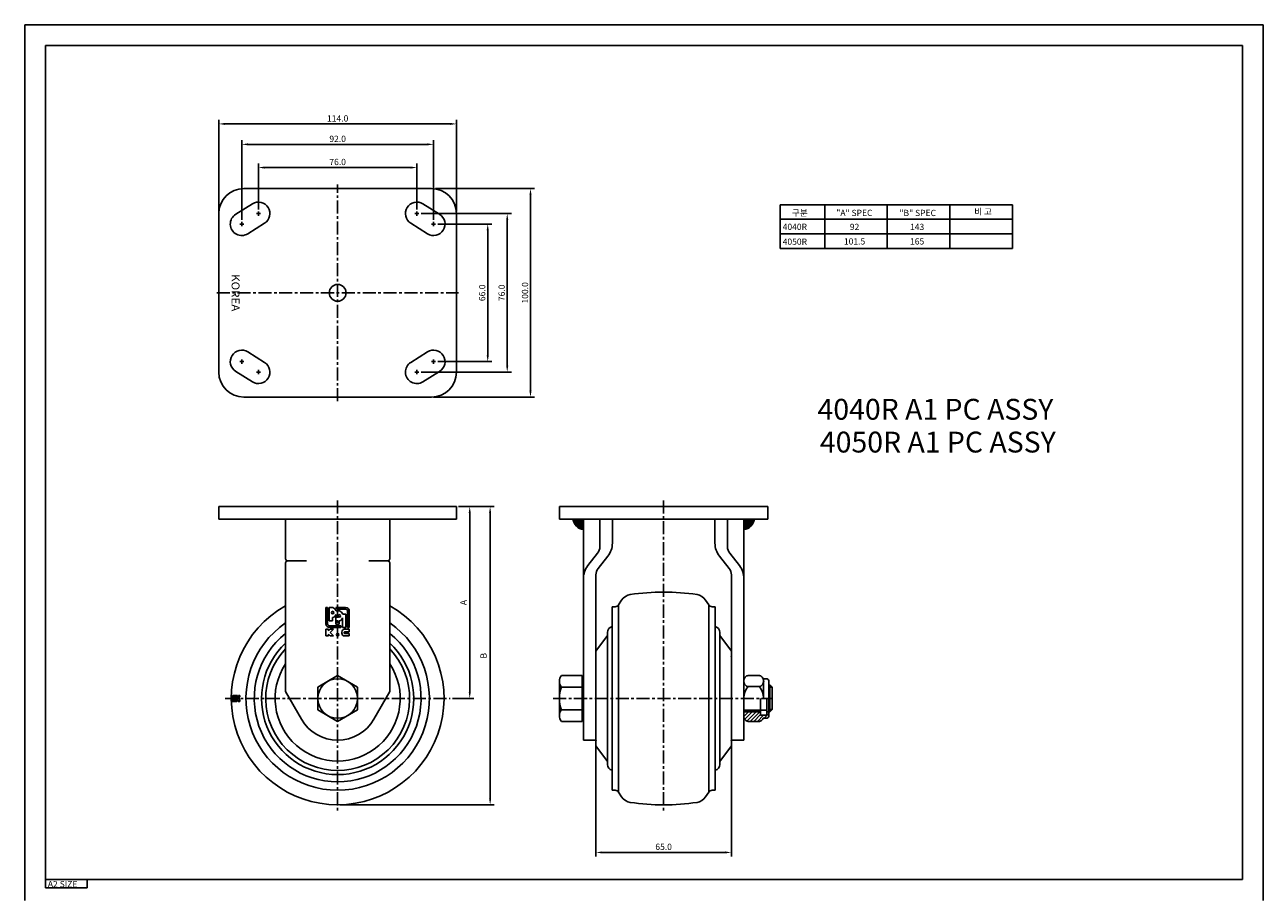
# Model space of a CAD drawing. Extents: x 2251 to 4771, y -113 to 1324.
# Drawn here: x 3931 to 4525, y 907 to 1324 of the extents above; entities that cross this region are included whole.
import ezdxf
from ezdxf.enums import TextEntityAlignment as Align

# ---------------------------------------------------------------- set-up
doc = ezdxf.new("R2010")
doc.units = 0
doc.header["$LTSCALE"] = 5
doc.header["$MEASUREMENT"] = 0
doc.linetypes.add('CENTER', pattern=[2, 1.25, -0.25, 0.25, -0.25])
doc.layers.get('0').update_dxf_attribs({"linetype": 'CONTINUOUS'})
doc.layers.get('DEFPOINTS').update_dxf_attribs({"linetype": 'CONTINUOUS'})
for name, color, linetype in [('1', 1, 'CENTER'), ('2', 2, 'CONTINUOUS'), ('3', 3, 'CONTINUOUS'), ('6', 6, 'CONTINUOUS')]:
    doc.layers.add(name, color=color, linetype=linetype)
doc.styles.add('GHJ', font='handlet', dxfattribs={"bigfont": 'ghj'})
doc.dimstyles.get("Standard").update_dxf_attribs({"dimtxt": 0.18, "dimasz": 0.18, "dimexe": 0.18, "dimexo": 0.0625, "dimgap": 0.09, "dimtad": 0, "dimtih": 1, "dimtoh": 1, "dimdec": 4, "dimzin": 0, "dimdsep": 46, "dimtxsty": 'Standard', "dimcen": 0.09, "dimadec": 0, "dimazin": 0, "dimtfac": 1, "dimtdec": 4, "dimtofl": 0, "dimtmove": 0, "dimatfit": 3, "dimfxl": 0, "dimtolj": 1, "dimtzin": 0, "dimarcsym": 0})

# ---------------------------------------------------------------- blocks, each defined once
blk = doc.blocks.new('PPI')
at = {"layer": '3', "color": 3}
for p, q in [((1.32, 8.39), (1.32, 4.47)), ((1.72, 8.39), (1.32, 8.39)), ((1.72, 8.39), (1.72, 4.47)), ((2.12, 8.39), (2.12, 5.19)), ((2.97, 8.39), (2.12, 8.39)), ((2.92, 5.97), (2.92, 5.19)), ((6.04, 8.39), (3.7, 8.39)), ((3.72, 6.74), (3.72, 4.39)), ((4.57, 7.59), (3.74, 7.59)), ((6.04, 7.99), (4, 7.99)), ((5.32, 5.94), (5.32, 3.59)), ((6.12, 6.79), (5.34, 6.79)), ((6.12, 6.79), (6.12, 3.59)), ((6.52, 7.51), (6.52, 3.59)), ((6.92, 7.51), (6.92, 3.59)), ((1.32, 3.19), (1.32, 1.59)), ((1.92, 3.19), (1.32, 3.19)), ((1.92, 3.19), (1.92, 2.79)), ((2.32, 3.19), (1.92, 2.79)), ((2.92, 5.19), (2.12, 5.19)), ((4.92, 3.99), (2.2, 3.99)), ((4.92, 3.59), (2.2, 3.59)), ((3.12, 3.19), (2.32, 2.39)), ((3.12, 3.19), (2.32, 3.19)), ((4.52, 4.39), (3.72, 4.39)), ((4.52, 5.17), (4.52, 4.39)), ((4.92, 3.99), (4.92, 3.59)), ((6.12, 3.59), (5.32, 3.59)), ((5.8, 3.19), (6.92, 3.19)), ((6.92, 3.59), (6.52, 3.59)), ((6.92, 3.19), (6.92, 2.59)), ((1.92, 1.59), (1.32, 1.59)), ((1.92, 1.99), (2.32, 1.59)), ((1.92, 1.99), (1.92, 1.59)), ((2.32, 2.39), (3.12, 1.59)), ((3.12, 1.59), (2.32, 1.59)), ((5.12, 2.51), (5.12, 2.27)), ((5.72, 2.51), (5.72, 2.27)), ((5.8, 2.59), (6.92, 2.59)), ((5.8, 2.19), (6.92, 2.19)), ((5.8, 1.59), (6.92, 1.59)), ((6.92, 2.19), (6.92, 1.59))]:
    blk.add_line(p, q, dxfattribs=at)
for centre in [(2.92, 7.19), (4.52, 6.39), (4.12, 1.89)]:
    blk.add_circle(centre, 0.3, dxfattribs=at)
for centre, radius, start, end in [((2.52, 7.19), 1.28, 288.21, 339.6359), ((2.52, 7.19), 1.28, 18.21, 69.6359), ((2.52, 7.19), 1.68, 28.4369, 45.5847), ((4.12, 6.39), 1.28, 288.21, 339.6359), ((4.12, 6.39), 1.28, 18.21, 69.6359), ((6.04, 7.51), 0.88, 0, 90), ((6.04, 7.51), 0.48, 0, 90), ((2.2, 4.47), 0.88, 180, 270), ((2.2, 4.47), 0.48, 180, 270), ((5.8, 2.51), 0.68, 90, 180), ((5.8, 2.27), 0.68, 180, 270), ((5.8, 2.51), 0.08, 90, 180), ((5.8, 2.27), 0.08, 180, 270)]:
    blk.add_arc(centre, radius, start, end, dxfattribs=at)
at = {"layer": 'DEFPOINTS', "color": 0, "linetype": 'ByBlock'}
blk.add_point((6.92, 1.59), dxfattribs=at)
blk.add_point((6.92, 1.59), dxfattribs=at)
at = {"layer": 'DEFPOINTS', "color": 3, "linetype": 'ByBlock'}
blk.add_point((6.92, 1.59), dxfattribs=at)
blk = doc.blocks.new('*X1')
at = {"color": 0}
for p, q in [((1022.09, 145.45), (1026.93, 150.29)), ((1022.09, 145.98), (1026.4, 150.29)), ((1022.09, 146.51), (1025.87, 150.29)), ((1022.09, 147.04), (1025.34, 150.29)), ((1022.09, 147.57), (1024.8, 150.29)), ((1022.09, 148.11), (1024.27, 150.29)), ((1022.09, 148.64), (1023.74, 150.29)), ((1022.09, 149.17), (1023.21, 150.29)), ((1022.09, 149.7), (1022.68, 150.29)), ((1022.09, 150.23), (1022.15, 150.29)), ((1025.25, 146.78), (1022.09, 149.94)), ((1024.96, 146.53), (1022.09, 149.41)), ((1024.66, 146.31), (1022.09, 148.88)), ((1025.52, 147.04), (1022.27, 150.29)), ((1022.54, 145.37), (1027.01, 149.84)), ((1025.77, 147.32), (1022.8, 150.29)), ((1023.28, 145.59), (1026.79, 149.1)), ((1026, 147.62), (1023.33, 150.29)), ((1026.22, 147.93), (1023.86, 150.29)), ((1026.42, 148.27), (1024.39, 150.29)), ((1026.59, 148.62), (1024.92, 150.29)), ((1026.75, 148.99), (1025.45, 150.29)), ((1026.89, 149.38), (1025.98, 150.29)), ((1027, 149.8), (1026.51, 150.29)), ((1027.08, 150.25), (1027.04, 150.29)), ((1024.34, 146.1), (1022.09, 148.35)), ((1024, 145.9), (1022.09, 147.82)), ((1023.65, 145.73), (1022.09, 147.29)), ((1023.27, 145.58), (1022.09, 146.76)), ((1022.86, 145.45), (1022.09, 146.23)), ((1022.44, 145.35), (1022.09, 145.7)), ((1024.29, 146.07), (1026.31, 148.09))]:
    blk.add_line(p, q, dxfattribs=at)
blk = doc.blocks.new('*D11')
at = {"layer": '3', "color": 0}
for p, q in [((4205.32, 979.46), (4205.32, 924.62)), ((4270.32, 979.46), (4270.32, 924.62)), ((4208.32, 926.62), (4267.32, 926.62))]:
    blk.add_line(p, q, dxfattribs=at)
for points in [[(4208.32, 927.12), (4208.32, 926.12), (4205.32, 926.62)], [(4267.32, 927.12), (4267.32, 926.12), (4270.32, 926.62)]]:
    blk.add_solid(points, dxfattribs=at)
at = {"layer": 'DEFPOINTS', "color": 0}
for p in [(4205.32, 980.46), (4270.32, 980.46), (4270.32, 926.62)]:
    blk.add_point(p, dxfattribs=at)
at = {"layer": '3', "color": 0, "insert": (4237.82, 929.33), "char_height": 3, "attachment_point": 5, "style": 'GHJ'}
blk.add_mtext('\\A1;65.0', dxfattribs=at)
blk = doc.blocks.new('*D14')
at = {"layer": '3', "color": 0}
for p, q in [((4024.48, 1234.02), (4024.48, 1278.03)), ((4138.48, 1234.02), (4138.48, 1278.03)), ((4027.48, 1276.03), (4135.48, 1276.03))]:
    blk.add_line(p, q, dxfattribs=at)
for points in [[(4027.48, 1276.53), (4027.48, 1275.53), (4024.48, 1276.03)], [(4135.48, 1276.53), (4135.48, 1275.53), (4138.48, 1276.03)]]:
    blk.add_solid(points, dxfattribs=at)
at = {"layer": 'DEFPOINTS', "color": 0}
for p in [(4138.48, 1276.03), (4024.48, 1233.02), (4138.48, 1233.02)]:
    blk.add_point(p, dxfattribs=at)
at = {"layer": '3', "color": 0, "insert": (4081.48, 1278.66), "char_height": 3, "attachment_point": 5, "style": 'GHJ'}
blk.add_mtext('\\A1;114.0', dxfattribs=at)
blk = doc.blocks.new('*D12')
at = {"layer": '3', "color": 0}
for p, q in [((4043.48, 1235.02), (4043.48, 1257.1)), ((4046.48, 1255.1), (4116.48, 1255.1)), ((4119.48, 1235.02), (4119.48, 1257.1))]:
    blk.add_line(p, q, dxfattribs=at)
for points in [[(4046.48, 1255.6), (4046.48, 1254.6), (4043.48, 1255.1)], [(4116.48, 1255.6), (4116.48, 1254.6), (4119.48, 1255.1)]]:
    blk.add_solid(points, dxfattribs=at)
at = {"layer": 'DEFPOINTS', "color": 0}
for p in [(4119.48, 1255.1), (4043.48, 1234.02), (4119.48, 1234.02)]:
    blk.add_point(p, dxfattribs=at)
at = {"layer": '3', "color": 0, "insert": (4081.48, 1257.78), "char_height": 3, "attachment_point": 5, "style": 'GHJ'}
blk.add_mtext('\\A1;76.0', dxfattribs=at)
blk = doc.blocks.new('*D13')
at = {"layer": '3', "color": 0}
for p, q in [((4035.48, 1230.02), (4035.48, 1268.23)), ((4038.48, 1266.23), (4124.48, 1266.23)), ((4127.48, 1230.02), (4127.48, 1268.23))]:
    blk.add_line(p, q, dxfattribs=at)
for points in [[(4038.48, 1266.73), (4038.48, 1265.73), (4035.48, 1266.23)], [(4124.48, 1266.73), (4124.48, 1265.73), (4127.48, 1266.23)]]:
    blk.add_solid(points, dxfattribs=at)
at = {"layer": 'DEFPOINTS', "color": 0}
for p in [(4127.48, 1266.23), (4035.48, 1229.02), (4127.48, 1229.02)]:
    blk.add_point(p, dxfattribs=at)
at = {"layer": '3', "color": 0, "insert": (4081.48, 1268.88), "char_height": 3, "attachment_point": 5, "style": 'GHJ'}
blk.add_mtext('\\A1;92.0', dxfattribs=at)
blk = doc.blocks.new('*D17')
at = {"layer": '3', "color": 0}
for p, q in [((4128.48, 1244.98), (4175.96, 1244.98)), ((4173.96, 1241.98), (4173.96, 1148.02)), ((4127.48, 1145.02), (4175.96, 1145.02))]:
    blk.add_line(p, q, dxfattribs=at)
for points in [[(4173.46, 1241.98), (4174.46, 1241.98), (4173.96, 1244.98)], [(4173.46, 1148.02), (4174.46, 1148.02), (4173.96, 1145.02)]]:
    blk.add_solid(points, dxfattribs=at)
at = {"layer": 'DEFPOINTS', "color": 0}
for p in [(4127.48, 1244.98), (4126.48, 1145.02), (4173.96, 1145.02)]:
    blk.add_point(p, dxfattribs=at)
at = {"layer": '3', "color": 0, "insert": (4171.34, 1195), "char_height": 3, "attachment_point": 5, "rotation": 90, "style": 'GHJ'}
blk.add_mtext('\\A1;100.0', dxfattribs=at)
blk = doc.blocks.new('*D16')
at = {"layer": '3', "color": 0}
for p, q in [((4121.48, 1233.02), (4164.81, 1233.02)), ((4162.81, 1230.02), (4162.81, 1160.02)), ((4121.48, 1157.02), (4164.81, 1157.02))]:
    blk.add_line(p, q, dxfattribs=at)
for points in [[(4162.31, 1230.02), (4163.31, 1230.02), (4162.81, 1233.02)], [(4162.31, 1160.02), (4163.31, 1160.02), (4162.81, 1157.02)]]:
    blk.add_solid(points, dxfattribs=at)
at = {"layer": 'DEFPOINTS', "color": 0}
for p in [(4120.48, 1233.02), (4120.48, 1157.02), (4162.81, 1157.02)]:
    blk.add_point(p, dxfattribs=at)
at = {"layer": '3', "color": 0, "insert": (4160.14, 1195.02), "char_height": 3, "attachment_point": 5, "rotation": 90, "style": 'GHJ'}
blk.add_mtext('\\A1;76.0', dxfattribs=at)
blk = doc.blocks.new('*D15')
at = {"layer": '3', "color": 0}
for p, q in [((4129.48, 1228.02), (4155.45, 1228.02)), ((4153.45, 1225.02), (4153.45, 1165.02)), ((4129.48, 1162.02), (4155.45, 1162.02))]:
    blk.add_line(p, q, dxfattribs=at)
for points in [[(4152.95, 1225.02), (4153.95, 1225.02), (4153.45, 1228.02)], [(4152.95, 1165.02), (4153.95, 1165.02), (4153.45, 1162.02)]]:
    blk.add_solid(points, dxfattribs=at)
at = {"layer": 'DEFPOINTS', "color": 0}
for p in [(4128.48, 1228.02), (4128.48, 1162.02), (4153.45, 1162.02)]:
    blk.add_point(p, dxfattribs=at)
at = {"layer": '3', "color": 0, "insert": (4150.77, 1195.02), "char_height": 3, "attachment_point": 5, "rotation": 90, "style": 'GHJ'}
blk.add_mtext('\\A1;66.0', dxfattribs=at)

msp = doc.modelspace()

# ---------------------------------------------------------------- linework, layer by layer
at = {"layer": '1'}
for p, q in [((4081.478, 1143.018), (4081.478, 1247.018)), ((4044.478, 1233.018), (4042.478, 1233.018)), ((4043.478, 1232.018), (4043.478, 1234.018)), ((4118.478, 1233.018), (4120.478, 1233.018)), ((4119.478, 1232.018), (4119.478, 1234.018)), ((4036.478, 1228.018), (4034.478, 1228.018)), ((4035.478, 1227.018), (4035.478, 1229.018)), ((4126.478, 1228.018), (4128.478, 1228.018)), ((4127.478, 1227.018), (4127.478, 1229.018)), ((4023.478, 1195.018), (4139.478, 1195.018)), ((4036.478, 1162.018), (4034.478, 1162.018)), ((4035.478, 1163.018), (4035.478, 1161.018)), ((4126.478, 1162.018), (4128.478, 1162.018)), ((4127.478, 1163.018), (4127.478, 1161.018)), ((4044.478, 1157.018), (4042.478, 1157.018)), ((4043.478, 1158.018), (4043.478, 1156.018)), ((4118.478, 1157.018), (4120.478, 1157.018)), ((4119.478, 1158.018), (4119.478, 1156.018)), ((4081.478, 1095.465), (4081.478, 946.465)), ((4237.825, 1095.465), (4237.825, 946.467)), ((4027.478, 1000.465), (4135.478, 1000.465)), ((4184.825, 1000.465), (4289.825, 1000.465)), ((4186.825, 1000.465), (4187.102, 1000.465))]:
    msp.add_line(p, q, dxfattribs=at)
at = {"layer": '2'}
for p, q in [((4126.478, 1245.018), (4036.478, 1245.018)), ((4024.478, 1233.018), (4024.478, 1157.018)), ((4138.478, 1233.018), (4138.478, 1157.018)), ((4126.478, 1145.018), (4036.478, 1145.018)), ((4024.478, 1092.465), (4138.478, 1092.465)), ((4024.478, 1086.465), (4024.478, 1092.465)), ((4138.478, 1086.465), (4138.478, 1092.465)), ((4187.825, 1092.465), (4287.825, 1092.465)), ((4187.825, 1092.465), (4187.825, 1086.465)), ((4287.825, 1092.465), (4287.825, 1086.465)), ((4024.478, 1086.465), (4138.478, 1086.465)), ((4056.478, 1086.465), (4056.478, 1067.465)), ((4106.478, 1086.465), (4106.478, 1067.465)), ((4187.825, 1086.465), (4287.825, 1086.465)), ((4199.325, 1086.465), (4199.325, 1006.815)), ((4207.225, 1086.465), (4207.225, 1073.202)), ((4213.225, 1086.465), (4213.225, 1074.938)), ((4262.425, 1086.465), (4262.425, 1074.938)), ((4268.425, 1086.465), (4268.425, 1073.202)), ((4276.325, 1086.465), (4276.325, 980.465)), ((4206.148, 1070.102), (4201.478, 1064.191)), ((4269.501, 1070.102), (4274.171, 1064.191)), ((4056.478, 1065.465), (4056.478, 1003.766)), ((4057.478, 1066.465), (4066.478, 1066.465)), ((4096.478, 1066.465), (4105.478, 1066.465)), ((4106.478, 1065.465), (4106.478, 1003.766)), ((4211.071, 1068.739), (4206.401, 1062.828)), ((4264.578, 1068.739), (4269.248, 1062.828)), ((4205.325, 1059.728), (4205.325, 1006.815)), ((4270.325, 1059.728), (4270.325, 1006.815)), ((4217.684, 1047.642), (4216.216, 1045.377)), ((4217.684, 1047.642), (4216.216, 1045.377)), ((4257.965, 1047.642), (4259.433, 1045.377)), ((4257.965, 1047.642), (4259.433, 1045.377)), ((4213.125, 1044.465), (4213.125, 1000.465)), ((4213.125, 1044.465), (4214.538, 1044.465)), ((4216.216, 1045.377), (4216.216, 955.553)), ((4259.433, 1045.377), (4259.433, 955.553)), ((4262.525, 1044.465), (4261.112, 1044.465)), ((4262.525, 1044.465), (4262.525, 1000.465)), ((4205.325, 1023.227), (4210.825, 1030.727)), ((4210.825, 1032.165), (4210.825, 1000.465)), ((4264.825, 1032.165), (4264.825, 1000.465)), ((4270.325, 1023.227), (4264.825, 1030.727)), ((4270.325, 1023.227), (4270.325, 1006.815)), ((4205.325, 1000.465), (4205.325, 1020.465)), ((4270.325, 1000.465), (4270.325, 1020.465)), ((4188.825, 1011.435), (4198.825, 1011.435)), ((4198.825, 1011.435), (4198.825, 989.495)), ((4283.725, 1011.435), (4278.325, 1011.435)), ((4285.523, 1009.965), (4286.825, 1009.965)), ((4187.825, 1008.692), (4187.825, 992.238)), ((4188.825, 1005.95), (4198.825, 1005.95)), ((4198.825, 1008.965), (4199.325, 1008.965)), ((4199.325, 1008.965), (4199.325, 991.965)), ((4276.325, 1008.692), (4276.325, 992.238)), ((4283.725, 1006.181), (4278.325, 1006.181)), ((4285.725, 1008.588), (4285.725, 1000.465)), ((4288.325, 1008.465), (4288.325, 992.465)), ((4288.808, 1006.815), (4288.325, 1006.815)), ((4288.808, 1006.815), (4288.808, 994.115)), ((4288.808, 1006.815), (4289.808, 1005.815)), ((4289.808, 1005.815), (4289.808, 995.115)), ((4056.478, 1003.766), (4064.157, 990.465)), ((4106.478, 1003.766), (4098.798, 990.465)), ((4205.325, 1000.465), (4205.325, 980.465)), ((4210.825, 968.765), (4210.825, 1000.465)), ((4213.125, 956.465), (4213.125, 1000.465)), ((4262.525, 956.465), (4262.525, 1000.465)), ((4264.825, 968.765), (4264.825, 1000.465)), ((4270.325, 1000.465), (4270.325, 980.465)), ((4284.325, 1000.465), (4284.325, 992.465)), ((4287.325, 1000.465), (4287.325, 992.965)), ((4188.825, 994.98), (4198.825, 994.98)), ((4199.325, 994.115), (4199.325, 980.465)), ((4205.325, 977.703), (4205.325, 994.115)), ((4270.325, 977.703), (4270.325, 994.115)), ((4276.325, 994.865), (4287.325, 994.865)), ((4284.325, 992.465), (4286.825, 992.465)), ((4287.325, 994.115), (4288.325, 994.115)), ((4288.808, 994.115), (4288.325, 994.115)), ((4288.808, 994.115), (4289.808, 995.115)), ((4188.825, 989.495), (4198.825, 989.495)), ((4198.825, 991.965), (4199.325, 991.965)), ((4283.725, 989.495), (4278.325, 989.495)), ((4285.523, 990.965), (4286.825, 990.965)), ((4199.325, 980.465), (4205.325, 980.465)), ((4276.325, 980.465), (4270.325, 980.465)), ((4205.325, 977.703), (4210.825, 970.203)), ((4270.325, 977.703), (4264.825, 970.203)), ((4213.125, 956.465), (4214.538, 956.465)), ((4262.525, 956.465), (4261.112, 956.465)), ((4217.684, 953.288), (4216.216, 955.553)), ((4217.684, 953.288), (4216.216, 955.553)), ((4257.965, 953.288), (4259.433, 955.553)), ((4257.965, 953.288), (4259.433, 955.553))]:
    msp.add_line(p, q, dxfattribs=at)
for points in [[(4038.393, 1223.354, -1), (4032.563, 1232.682), (4040.563, 1237.682, -1), (4046.393, 1228.354)], [(4124.563, 1223.354, 1), (4130.393, 1232.682), (4122.393, 1237.682, 1), (4116.563, 1228.354)], [(4038.393, 1166.682, 1), (4032.563, 1157.354), (4040.563, 1152.354, 1), (4046.393, 1161.682)], [(4124.563, 1166.682, -1), (4130.393, 1157.354), (4122.393, 1152.354, -1), (4116.563, 1161.682)]]:
    msp.add_lwpolyline(points, format="xyb", close=True, dxfattribs=at)
msp.add_lwpolyline([(4090.978, 1005.95), (4081.478, 1011.435), (4071.978, 1005.95), (4071.978, 994.98), (4081.478, 989.495), (4090.978, 994.98)], close=True, dxfattribs=at)
for points in [[(4278.325, 1011.435, 0.1252157), (4277.589, 1011.247, 0.1058443), (4276.91, 1010.665, 0.0865234), (4276.484, 1009.842, 0.0765204), (4276.325, 1008.808, 0.0765204), (4276.484, 1007.773, 0.0865234), (4276.91, 1006.95, 0.1058443), (4277.589, 1006.368, 0.1252157), (4278.325, 1006.181, 0.1252157)], [(4283.725, 1006.181, 0.1252157), (4284.46, 1006.368, 0.1058443), (4285.139, 1006.95, 0.0865234), (4285.565, 1007.773, 0.0765204), (4285.725, 1008.808, 0.0765204), (4285.565, 1009.842, 0.0865234), (4285.139, 1010.665, 0.1058443), (4284.46, 1011.247, 0.1252157), (4283.725, 1011.435, 0.1252157)], [(4276.325, 992.122, 0.0765204), (4276.484, 991.088, 0.0865234), (4276.91, 990.265, 0.1058443), (4277.589, 989.682, 0.1252157), (4278.325, 989.495, 0.1252157)], [(4283.725, 989.495, 0.1252157), (4284.46, 989.682, 0.1058443), (4285.139, 990.265, 0.0744127), (4285.523, 990.965, 0.0119163)]]:
    msp.add_lwpolyline(points, format="xyb", dxfattribs=at)
for centre, radius in [((4081.478, 1195.018), 4), ((4081.478, 1000.465), 9.5)]:
    msp.add_circle(centre, radius, dxfattribs=at)
for centre, radius, start, end in [((4036.478, 1233.018), 12, 90, 180), ((4126.478, 1233.018), 12, 0, 90), ((4036.478, 1157.018), 12, 180, 270), ((4126.478, 1157.018), 12, 270, 0), ((4202.225, 1073.202), 5, 321.691264, 0), ((4203.225, 1074.938), 10, 321.691264, 0), ((4272.425, 1074.938), 10, 180, 218.308736), ((4273.425, 1073.202), 5, 180, 218.308736), ((4057.478, 1067.465), 1, 180, 270), ((4057.478, 1065.465), 1, 90, 180), ((4105.478, 1067.465), 1, 270, 0), ((4105.478, 1065.465), 1, 0, 90), ((4209.325, 1057.992), 10, 141.691264, 180), ((4266.325, 1057.992), 10, 0, 38.308736), ((4210.325, 1059.728), 5, 141.691264, 180), ((4265.325, 1059.728), 5, 0, 38.308736), ((4237.125, 949.465), 102, 89.606791, 98.630584), ((4238.525, 949.465), 102, 81.369416, 90.393209), ((4222.718, 1044.378), 6, 98.630584, 147.046926), ((4252.931, 1044.378), 6, 32.953074, 81.369416), ((4081.478, 1000.465), 51, 119.35347, 60.64653), ((4214.538, 1046.465), 2, 270, 327.046926), ((4261.112, 1046.465), 2, 212.953074, 270), ((4081.478, 1000.465), 44, 124.623535, 55.376465), ((4213.625, 1032.165), 2.8, 100.286561, 180), ((4262.025, 1032.165), 2.8, 360, 79.713439), ((4081.478, 1000.465), 40, 128.682187, 51.317813), ((4081.478, 1000.465), 36.5, 133.230221, 46.769779), ((4081.478, 1000.465), 34.5, 136.438716, 43.561284), ((4081.478, 1000.465), 30, 146.44269, 33.55731), ((4192.085, 1008.692), 4.26, 139.932013, 220.067987), ((4286.825, 1008.465), 1.5, 0, 90), ((4203.366, 1000.465), 15.542, 159.334522, 200.665478), ((4285.492, 1000.465), 9.168, 141.429172, 180), ((4276.557, 1000.465), 9.168, 0, 38.570828), ((4192.085, 992.238), 4.26, 139.932013, 220.067987), ((4286.825, 992.965), 0.5, 270, 0), ((4286.825, 992.465), 1.5, 270, 0), ((4081.478, 1000.465), 20, 210, 330), ((4213.625, 968.765), 2.8, 180, 259.713439), ((4262.025, 968.765), 2.8, 280.286561, 360), ((4214.538, 954.465), 2, 32.953074, 90), ((4261.112, 954.465), 2, 90, 147.046926), ((4222.718, 956.552), 6, 212.953074, 261.369416), ((4237.125, 1051.465), 102, 261.369416, 270.393209), ((4238.525, 1051.465), 102, 269.606791, 278.630584), ((4252.931, 956.552), 6, 278.630584, 327.046926)]:
    msp.add_arc(centre, radius, start, end, dxfattribs=at)
at = {"layer": '2', "linetype": 'ByBlock'}
for p in [(4270.325, 1020.465), (4205.325, 980.465), (4270.325, 980.465), (4270.325, 980.465)]:
    msp.add_point(p, dxfattribs=at)
at = {"layer": '2'}
msp.add_point((4285.725, 1008.588), dxfattribs=at)
at = {"layer": '3'}
for p, q in [((3931.405, 1323.581), (4525.405, 1323.581)), ((3931.405, 903.581), (3931.405, 1323.581)), ((4525.405, 903.581), (4525.405, 1323.581)), ((3941.405, 1313.581), (4515.405, 1313.581)), ((3941.405, 909.581), (3941.405, 1313.581)), ((4515.405, 913.581), (4515.405, 1313.581)), ((4293.657, 1237.28), (4405.109, 1237.28)), ((4293.657, 1237.28), (4293.657, 1216.28)), ((4315.109, 1237.28), (4315.109, 1216.28)), ((4345.109, 1237.28), (4345.109, 1216.28)), ((4375.109, 1237.28), (4375.109, 1216.28)), ((4405.109, 1237.28), (4405.109, 1216.28)), ((4405.109, 1237.28), (4405.109, 1216.28)), ((4293.657, 1230.28), (4405.109, 1230.28)), ((4293.657, 1223.28), (4375.109, 1223.28)), ((4293.657, 1222.28), (4293.657, 1216.28)), ((4375.109, 1223.28), (4405.109, 1223.28)), ((4293.657, 1216.28), (4405.109, 1216.28)), ((4139.478, 1092.465), (4146.817, 1092.465)), ((4139.478, 1092.465), (4156.599, 1092.465)), ((4144.817, 1089.465), (4144.817, 1003.465)), ((4154.599, 1089.465), (4154.599, 952.465)), ((4289.808, 1005.815), (4288.325, 1005.815)), ((4031.078, 1001.425), (4031.078, 1000.253)), ((4031.078, 999.888), (4031.078, 999.465)), ((4031.078, 999.465), (4032.678, 999.465)), ((4031.078, 999.265), (4031.078, 999.065)), ((4031.078, 999.265), (4033.038, 999.265)), ((4031.078, 999.065), (4033.038, 999.065)), ((4031.278, 1001.425), (4031.278, 1000.404)), ((4031.478, 1000.688), (4031.478, 1000.273)), ((4031.518, 1001.865), (4033.478, 1001.865)), ((4031.518, 1001.665), (4033.478, 1001.665)), ((4031.878, 1001.465), (4031.878, 1001.073)), ((4031.878, 1001.465), (4033.478, 1001.465)), ((4031.901, 1000.265), (4033.078, 1000.265)), ((4032.286, 999.865), (4032.678, 999.865)), ((4032.301, 1001.065), (4033.478, 1001.065)), ((4032.678, 999.865), (4032.678, 999.465)), ((4032.686, 1000.665), (4033.078, 1000.665)), ((4033.078, 1000.665), (4033.078, 1000.265)), ((4033.278, 1000.865), (4033.278, 999.505)), ((4033.278, 1000.865), (4033.478, 1000.865)), ((4033.478, 1001.865), (4033.478, 1001.665)), ((4033.478, 1001.465), (4033.478, 1001.065)), ((4033.478, 1000.865), (4033.478, 999.505)), ((4033.678, 1001.305), (4033.678, 1001.865)), ((4033.678, 1001.865), (4033.978, 1001.865)), ((4033.678, 999.965), (4033.678, 999.565)), ((4033.678, 999.965), (4034.078, 999.565)), ((4033.678, 999.565), (4033.878, 999.365)), ((4033.678, 999.365), (4033.678, 999.065)), ((4033.678, 999.365), (4033.878, 999.365)), ((4033.678, 999.065), (4034.478, 999.065)), ((4033.978, 1001.305), (4033.978, 1001.865)), ((4034.018, 1001.265), (4034.138, 1001.265)), ((4034.018, 1000.965), (4034.138, 1000.965)), ((4034.078, 999.565), (4034.478, 999.965)), ((4034.178, 1001.305), (4034.178, 1001.865)), ((4034.178, 1001.865), (4034.478, 1001.865)), ((4034.278, 999.365), (4034.478, 999.565)), ((4034.278, 999.365), (4034.478, 999.365)), ((4034.478, 1001.305), (4034.478, 1001.865)), ((4034.478, 999.965), (4034.478, 999.565)), ((4034.478, 999.365), (4034.478, 999.065)), ((4136.478, 1000.465), (4146.817, 1000.465)), ((4289.808, 995.115), (4288.325, 995.115)), ((4082.478, 949.465), (4156.599, 949.465)), ((3941.405, 913.581), (4515.405, 913.581)), ((3941.405, 909.581), (3961.405, 909.581)), ((3961.405, 909.581), (3961.405, 913.581))]:
    msp.add_line(p, q, dxfattribs=at)
at = {"layer": '3', "color": 3}
for p, q in [((4276.325, 994.115), (4284.325, 994.115)), ((4276.335, 991.86), (4278.589, 994.115)), ((4276.747, 990.505), (4280.357, 994.115)), ((4277.657, 989.647), (4282.125, 994.115)), ((4279.273, 989.495), (4283.893, 994.115)), ((4281.041, 989.495), (4284.325, 992.779)), ((4282.809, 989.495), (4285.778, 992.465)), ((4286.046, 990.965), (4288.325, 993.243))]:
    msp.add_line(p, q, dxfattribs=at)
at = {"layer": '3'}
for centre in [(4031.678, 999.865), (4032.078, 1000.665), (4034.328, 1000.465)]:
    msp.add_circle(centre, 0.15, dxfattribs=at)
for centre, radius, start, end in [((4200.129, 1087.27), 5.86, 187.892552, 262.107448), ((4275.52, 1087.27), 5.86, 277.892552, 352.107448), ((4031.518, 1001.425), 0.44, 90, 180), ((4031.678, 999.665), 0.84, 118.43689, 135.584691), ((4031.678, 999.665), 0.64, 108.209957, 159.635865), ((4031.518, 1001.425), 0.24, 90, 180), ((4032.078, 1000.465), 0.64, 108.209957, 159.635865), ((4031.678, 999.665), 0.64, 18.209957, 69.635865), ((4032.078, 1000.465), 0.64, 18.209957, 69.635865), ((4033.038, 999.505), 0.24, 270, 0), ((4033.038, 999.505), 0.44, 270, 0), ((4034.018, 1001.305), 0.34, 180, 270), ((4034.018, 1001.305), 0.04, 180, 270), ((4034.138, 1001.305), 0.34, 270, 0), ((4034.138, 1001.305), 0.04, 270, 0)]:
    msp.add_arc(centre, radius, start, end, dxfattribs=at)
for points in [[(4144.317, 1089.465), (4145.317, 1089.465), (4144.817, 1092.465)], [(4154.099, 1089.465), (4155.099, 1089.465), (4154.599, 1092.465)], [(4144.317, 1003.465), (4145.317, 1003.465), (4144.817, 1000.465)], [(4154.099, 952.465), (4155.099, 952.465), (4154.599, 949.465)]]:
    msp.add_solid(points, dxfattribs=at)

# ---------------------------------------------------------------- block references
at = {"layer": '3', "xscale": -1}
msp.add_blockref('*X1', (5221.414, 936.174), dxfattribs=at)
at = {"layer": '3'}
msp.add_blockref('*X1', (3254.236, 936.174), dxfattribs=at)
at = {"layer": '6', "xscale": 2, "yscale": 2, "zscale": 2}
msp.add_blockref('PPI', (4073.228, 1027.291), dxfattribs=at)

# ---------------------------------------------------------------- texts
at = {"layer": '3', "style": 'GHJ'}
for s, height, p in [('구분', 3, (4299.376, 1231.878)), ('"A" SPEC', 3, (4320.639, 1231.854)), ('"B" SPEC', 3, (4350.932, 1231.834)), ('4040R', 3, (4294.913, 1225.175)), ('4050R', 3, (4294.913, 1218.036)), ('4040R A1 PC ASSY', 10, (4311.64, 1134.167)), ('4050R A1 PC ASSY', 10, (4312.765, 1118.434)), ('A2 SIZE', 3, (3942.471, 909.952))]:
    msp.add_text(s, height=height, dxfattribs=at).set_placement(p)
for s, p in [('92', (4329.403, 1226.639)), ('143', (4359.403, 1226.639)), ('101.5', (4329.403, 1219.688)), ('165', (4359.403, 1219.688))]:
    msp.add_text(s, height=3, dxfattribs=at).set_placement(p, align=Align.MIDDLE_CENTER)
at = {"layer": '3', "style": 'GHJ', "width": 1.007489}
msp.add_text('KOREA', height=3.8, rotation=270, dxfattribs=at).set_placement((4030.6, 1203.976), (4030.6, 1186.15), align=Align.FIT)
at = {"layer": '3', "insert": (4391.034, 1233.557), "char_height": 3, "width": 30.1699, "attachment_point": 5, "style": 'GHJ'}
msp.add_mtext('비 고', dxfattribs=at)
at = {"layer": '3', "char_height": 3, "attachment_point": 5, "rotation": 90, "style": 'GHJ'}
for s, insert in [('A', (4142.175, 1046.465)), ('B', (4151.836, 1020.965))]:
    msp.add_mtext(s, dxfattribs=dict(at, insert=insert))

# ---------------------------------------------------------------- dimensions: what is measured, and where the dimension line sits
at = {"layer": '3'}
for base, p1, p2, picture, middle in [((4138.478, 1276.035), (4024.478, 1233.018), (4138.478, 1233.018), '*D14', (4081.478, 1278.661)), ((4127.478, 1266.234), (4035.478, 1229.018), (4127.478, 1229.018), '*D13', (4081.478, 1268.876)), ((4119.478, 1255.097), (4043.478, 1234.018), (4119.478, 1234.018), '*D12', (4081.478, 1257.776)), ((4270.325, 926.623), (4205.325, 980.465), (4270.325, 980.465), '*D11', (4237.825, 929.327))]:
    dim = msp.add_linear_dim(base=base, p1=p1, p2=p2, dimstyle='Standard', override={"dimtxt": 3, "dimasz": 3, "dimexe": 2, "dimexo": 1, "dimgap": 1, "dimtad": 1, "dimtih": 0, "dimtoh": 0, "dimdec": 1, "dimtxsty": 'GHJ', "dimcen": -1, "dimtdec": 1, "dimtmove": 2}, dxfattribs=at)
    dim.commit()
    dim.dimension.update_dxf_attribs({"geometry": picture, "text_midpoint": middle})
for base, p1, p2, picture, middle in [((4173.961, 1145.018), (4127.478, 1244.976), (4126.478, 1145.018), '*D17', (4171.336, 1194.997)), ((4162.815, 1157.018), (4120.478, 1233.018), (4120.478, 1157.018), '*D16', (4160.136, 1195.018)), ((4153.451, 1162.018), (4128.478, 1228.018), (4128.478, 1162.018), '*D15', (4150.772, 1195.018))]:
    dim = msp.add_linear_dim(base=base, p1=p1, p2=p2, angle=90, dimstyle='Standard', override={"dimtxt": 3, "dimasz": 3, "dimexe": 2, "dimexo": 1, "dimgap": 1, "dimtad": 1, "dimtih": 0, "dimtoh": 0, "dimdec": 1, "dimtxsty": 'GHJ', "dimcen": -1, "dimtdec": 1, "dimtmove": 2}, dxfattribs=at)
    dim.commit()
    dim.dimension.update_dxf_attribs({"geometry": picture, "text_midpoint": middle})

doc.saveas('drawing.dxf')
